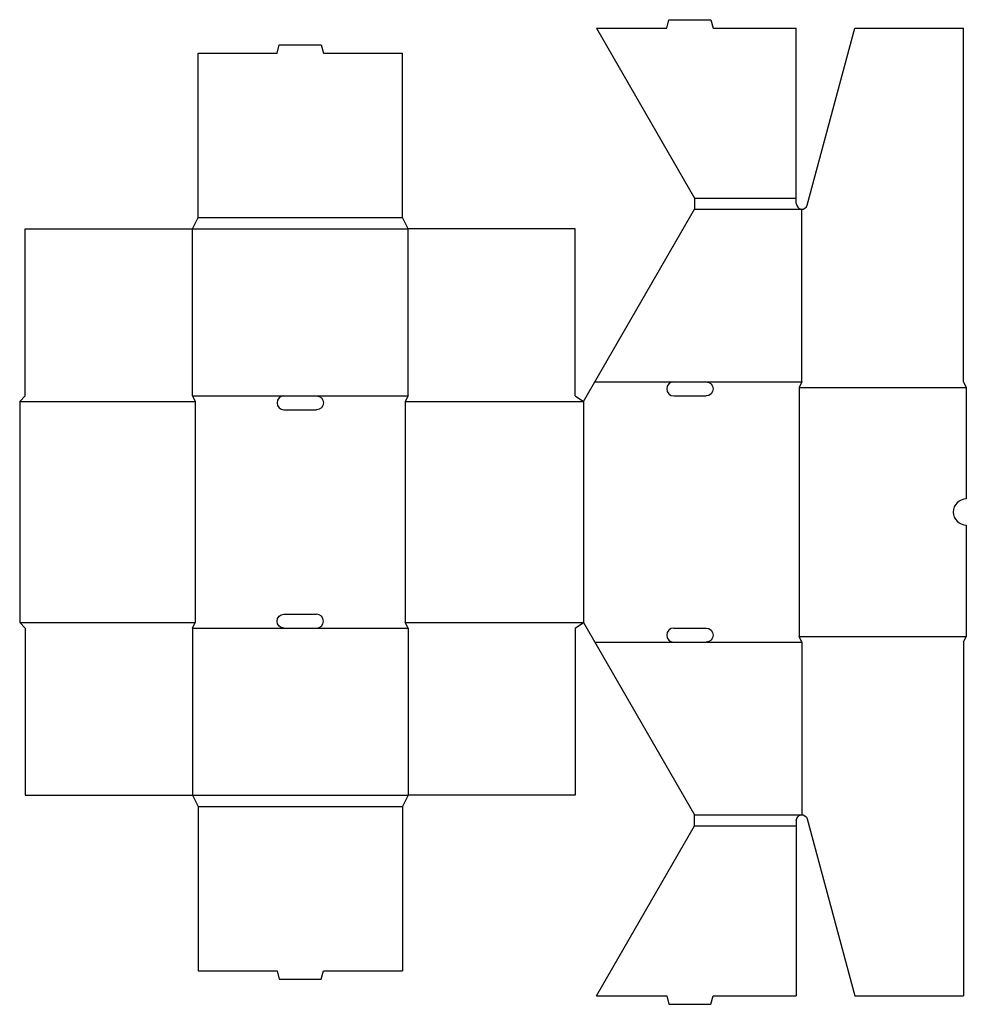
# Model space of a CAD drawing. Extents: x 0 to 510, y -206 to 325.
import ezdxf

# ---------------------------------------------------------------- set-up
doc = ezdxf.new("R2010")
doc.units = 0
doc.header["$MEASUREMENT"] = 0
doc.layers.add('CREASE', color=7, linetype='CONTINUOUS')
doc.layers.add('THRU-CUT', color=7, linetype='CONTINUOUS')

msp = doc.modelspace()

# ---------------------------------------------------------------- linework, layer by layer
at = {"layer": 'CREASE', "color": 3}
for p, q in [((363.26, 228.5), (418, 228.5)), ((96, 218), (206, 218)), ((363.26, 222.5), (421, 222.5)), ((93, 212), (209, 212)), ((309.56, 129.5), (352, 129.5)), ((369.5, 129.5), (421, 129.5)), ((93, 122), (142.25, 122)), ((159.75, 122), (209, 122)), ((419.5, 126.5), (419.5, -7.5)), ((419.5, 126.5), (509.5, 126.5)), ((0, 119), (94.5, 119)), ((94.5, 119), (94.5, 0)), ((207.5, 119), (207.5, 0)), ((207.5, 119), (303.5, 119)), ((303.5, 119), (303.5, 0)), ((0, 0), (94.5, 0)), ((207.5, 0), (303.5, 0)), ((93, -3), (142.25, -3)), ((159.75, -3), (209, -3)), ((309.56, -10.5), (352, -10.5)), ((369.5, -10.5), (421, -10.5)), ((419.5, -7.5), (509.5, -7.5)), ((93, -93), (209, -93)), ((96, -99), (206, -99)), ((363.26, -103.5), (421, -103.5)), ((363.26, -109.5), (418, -109.5))]:
    msp.add_line(p, q, dxfattribs=at)
at = {"layer": 'THRU-CUT', "color": 5}
for p, q in [((348.25, 320), (349.46, 324.5)), ((349.46, 324.5), (372.04, 324.5)), ((372.04, 324.5), (373.25, 320)), ((310.43, 320), (363.26, 228.5)), ((310.43, 320), (348.25, 320)), ((373.25, 320), (418, 320)), ((418, 225.5), (418, 320)), ((423.9, 224.72), (449.43, 320)), ((449.43, 320), (508, 320)), ((508, 129.5), (508, 320)), ((138.5, 306.5), (139.71, 311)), ((139.71, 311), (162.29, 311)), ((162.29, 311), (163.5, 306.5)), ((96, 306.5), (138.5, 306.5)), ((96, 218), (96, 306.5)), ((163.5, 306.5), (206, 306.5)), ((206, 218), (206, 306.5)), ((363.26, 228.5), (363.26, 222.5)), ((93, 212), (96, 218)), ((209, 212), (206, 218)), ((303.5, 119), (363.26, 222.5)), ((421, 129.5), (421, 222.5)), ((3, 122), (3, 212)), ((3, 212), (93, 212)), ((93, 122), (93, 212)), ((299, 212), (209, 212)), ((209, 122), (209, 212)), ((299, 122), (299, 212)), ((352, 129.5), (369.5, 129.5)), ((421, 129.5), (419.5, 126.5)), ((508, 129.5), (509.5, 126.5)), ((3, 122), (0, 119)), ((93, 122), (94.5, 119)), ((142.25, 122), (159.75, 122)), ((209, 122), (207.5, 119)), ((299, 122), (303.5, 119)), ((352, 122), (369.5, 122)), ((509.5, 126.5), (509.5, 66.5)), ((0, 119), (0, 0)), ((142.25, 114.5), (159.75, 114.5)), ((509.5, 52.5), (509.5, -7.5)), ((3, -3), (0, 0)), ((93, -3), (94.5, 0)), ((142.25, 4.5), (159.75, 4.5)), ((209, -3), (207.5, 0)), ((299, -3), (303.5, 0)), ((303.5, 0), (363.26, -103.5)), ((3, -3), (3, -93)), ((93, -3), (93, -93)), ((142.25, -3), (159.75, -3)), ((209, -3), (209, -93)), ((299, -3), (299, -93)), ((352, -3), (369.5, -3)), ((352, -10.5), (369.5, -10.5)), ((421, -10.5), (419.5, -7.5)), ((421, -10.5), (421, -103.5)), ((508, -10.5), (509.5, -7.5)), ((508, -10.5), (508, -201)), ((3, -93), (93, -93)), ((93, -93), (96, -99)), ((209, -93), (206, -99)), ((299, -93), (209, -93)), ((96, -99), (96, -187.5)), ((206, -99), (206, -187.5)), ((363.26, -109.5), (363.26, -103.5)), ((423.9, -105.72), (449.43, -201)), ((310.43, -201), (363.26, -109.5)), ((418, -106.5), (418, -201)), ((96, -187.5), (138.5, -187.5)), ((138.5, -187.5), (139.71, -192)), ((162.29, -192), (163.5, -187.5)), ((163.5, -187.5), (206, -187.5)), ((139.71, -192), (162.29, -192)), ((310.43, -201), (348.25, -201)), ((348.25, -201), (349.46, -205.5)), ((372.04, -205.5), (373.25, -201)), ((373.25, -201), (418, -201)), ((449.43, -201), (508, -201)), ((349.46, -205.5), (372.04, -205.5))]:
    msp.add_line(p, q, dxfattribs=at)
for centre, radius, start, end in [((421, 225.5), 3, 180, 345), ((352, 125.75), 3.75, 90, 270), ((142.25, 118.25), 3.75, 90, 270), ((509.5, 59.5), 7, 90, 270), ((159.75, 0.75), 3.75, 270, 90), ((352, -6.75), 3.75, 90, 270)]:
    msp.add_arc(centre, radius, start, end, dxfattribs=at)
at = {"layer": 'THRU-CUT', "color": 5, "extrusion": (0, 0, -1)}
for centre, radius, start, end in [((-369.5, 125.75), 3.75, 90, 270), ((-159.75, 118.25), 3.75, 90, 270), ((-142.25, 0.75), 3.75, 270, 90), ((-369.5, -6.75), 3.75, 90, 270), ((-421, -106.5), 3, 0, 165)]:
    msp.add_arc(centre, radius, start, end, dxfattribs=at)

doc.saveas('drawing.dxf')
